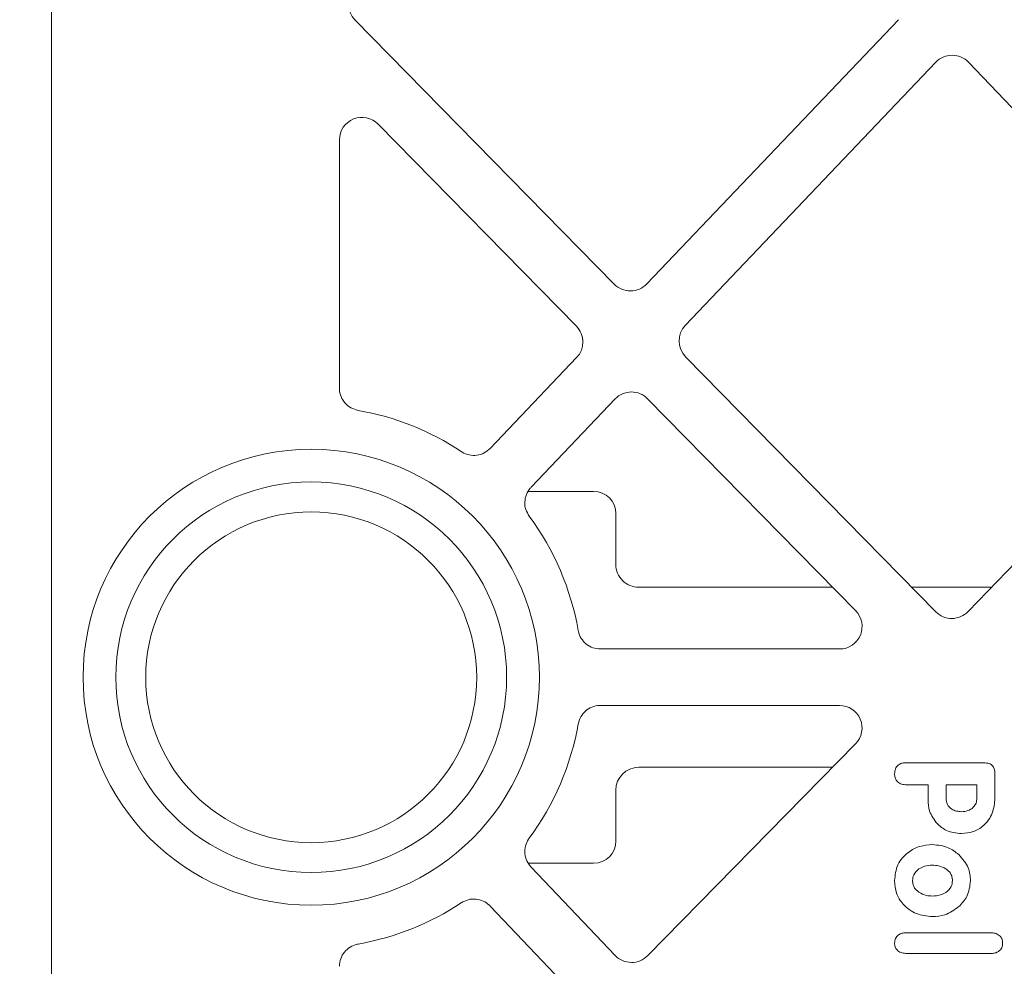
# Model space of a CAD drawing. Units: millimetres. Extents: x 651968 to 665154, y 264320 to 267674.
# Drawn here: x 652069 to 652157, y 266005 to 266089 of the extents above; entities that cross this region are included whole.
import ezdxf

# ---------------------------------------------------------------- set-up
doc = ezdxf.new("R2010")
doc.units = ezdxf.units.MM
doc.header["$LTSCALE"] = 50
doc.header["$PDMODE"] = 35
doc.header["$PDSIZE"] = 5
doc.layers.add('Dimensions_1in10', color=4, linetype='Continuous')
doc.styles.add('POLYPIPE_1in10', font='ARIALN.TTF', dxfattribs={"width": 0.9, "height": 25})
doc.dimstyles.new('PP_1in10', dxfattribs={"dimscale": 10, "dimtxt": 25, "dimasz": 2.5, "dimexe": 1, "dimexo": 3, "dimgap": 0, "dimtad": 0, "dimtih": 1, "dimtoh": 1, "dimdec": 0, "dimtxsty": 'POLYPIPE_1in10', "dimcen": 2.5, "dimclrd": 256, "dimclre": 256, "dimclrt": 256, "dimadec": 0, "dimazin": 0, "dimtfac": 1, "dimtdec": 0, "dimtmove": 2, "dimatfit": 0, "dimfxl": 1, "dimlwe": -1, "dimarcsym": 0})

# ---------------------------------------------------------------- blocks, each defined once
blk = doc.blocks.new('PSM4_Plan')
at = {"linetype": 'Continuous', "lineweight": 15}
for p, q in [((-792.988, -168.803), (-769.908, -146.836)), ((-767.144, -146.845), (-744.325, -168.84)), ((-729.97, -166.464), (-727.798, -166.464)), ((-746.474, -173.825), (-746.474, -166.768)), ((-715.865, -174.364), (-715.865, -166.767)), ((-714.042, -166.767), (-714.042, -174.364)), ((-730.926, -174.385), (-730.926, -167.429)), ((-728.989, -168.059), (-728.989, -170.793)), ((-727.798, -168.059), (-728.989, -168.059)), ((-728.989, -170.793), (-727.798, -170.793)), ((-769.678, -193.883), (-792.988, -171.697)), ((-744.312, -171.705), (-766.901, -193.862)), ((-728.989, -172.388), (-728.989, -174.396)), ((-727.657, -172.388), (-728.989, -172.388)), ((-796.757, -175.012), (-773.349, -197.291)), ((-763.179, -197.215), (-744.407, -178.801)), ((-732.61, -178.803), (-713.839, -197.215)), ((-741.009, -180.227), (-741.009, -201.394)), ((-736.009, -201.39), (-736.009, -180.234)), ((-746.474, -198), (-746.474, -180.829)), ((-730.526, -180.847), (-730.526, -198)), ((-773.327, -200.165), (-796.735, -223.126)), ((-755.334, -207.536), (-763.158, -200.089)), ((-753, -200.026), (-748.5, -200.026)), ((-728.5, -200.026), (-724, -200.026)), ((-713.861, -200.089), (-721.685, -207.536)), ((-754.974, -207.775), (-754.974, -202)), ((-722.026, -202), (-722.026, -207.765)), ((-787.505, -221.075), (-769.606, -203.518)), ((-769.596, -203.518), (-769.596, -203.509)), ((-766.829, -203.497), (-758.781, -211.157)), ((-718.238, -211.157), (-710.19, -203.497)), ((-764.115, -224.5), (-786.106, -224.5)), ((-685.374, -250), (-976.999, -250))]:
    blk.add_line(p, q, dxfattribs=at)
for centre, radius in [((-738.509, -227), 20.2), ((-738.509, -227), 17.3), ((-738.5, -227), 14.65)]:
    blk.add_circle(centre, radius, dxfattribs=at)
for centre, radius, start, end in [((-748.5, -198), 2.026, 270, 0), ((-728.5, -198), 2.026, 180, 270), ((-753, -202), 1.974, 90, 180), ((-724, -202), 1.974, 0, 90), ((-738.509, -227), 24, 99.96324, 126.45194), ((-738.509, -227), 24, 53.54806, 80.03249), ((-738.509, -227), 24, 146.37843, 170.03676), ((-738.509, -227), 24, 9.96324, 33.62157)]:
    blk.add_arc(centre, radius, start, end, dxfattribs=at)
at = {"linetype": 'Continuous', "lineweight": 15, "extrusion": (0, 0, -1)}
for centre, major_axis, ratio, start_param, end_param in [((-791.604, -170.25), (2.004, 0), 0.998001, 2.332494, 3.950691), ((-745.717, -170.278), (-2.004, -0.009), 0.998045, 2.343162, 3.940024), ((-743.011, -180.236), (0.779, 1.856), 0.9937, 5.112172, 7.454199), ((-734.009, -180.234), (0, -2.004), 0.998135, 1.570796, 3.916412), ((-768.301, -192.43), (-0.015, 2.004), 0.998162, 2.374287, 3.908899), ((-774.732, -198.739), (2.004, 0.015), 0.998032, 5.481599, 7.084772), ((-761.775, -198.641), (-2.004, -0.015), 0.998032, 5.481599, 7.084772), ((-715.244, -198.641), (-2.004, 0.015), 0.998032, 2.340006, 3.943179), ((-768.206, -204.95), (0.015, -2.004), 0.998162, 2.374287, 3.908899), ((-768.197, -204.95), (0.015, -2.004), 0.998162, 2.374287, 3.146775), ((-798.134, -221.694), (0, -2.004), 0.998135, 5.508366, 7.058004)]:
    blk.add_ellipse(centre, major_axis=major_axis, ratio=ratio, start_param=start_param, end_param=end_param, dxfattribs=at)
at = {"linetype": 'Continuous', "lineweight": 15, "extrusion": (2.68744e-14, -6.5776e-14, -1)}
blk.add_ellipse((-786.096, -222.498), major_axis=(-1.864, -0.761), ratio=0.993403, start_param=5.102588, end_param=7.463783, dxfattribs=at)
at = {"linetype": 'Continuous', "lineweight": 15}
for points, knots in [([(-730.926, -167.429), (-730.917, -167.283), (-730.901, -166.992), (-730.665, -166.633), (-730.312, -166.48), (-730.084, -166.47), (-729.97, -166.464)], [0, 0, 0, 0, 0.280598, 0.558847, 0.779103, 1, 1, 1, 1]), ([(-727.798, -166.464), (-727.343, -166.505), (-726.434, -166.587), (-725.372, -167.353), (-724.744, -168.366), (-724.688, -169.081), (-724.66, -169.439)], [0, 0, 0, 0, 0.280089, 0.559568, 0.779568, 1, 1, 1, 1]), ([(-715.865, -166.767), (-715.854, -166.625), (-715.831, -166.343), (-715.604, -166.003), (-715.287, -165.807), (-715.065, -165.79), (-714.954, -165.781)], [0, 0, 0, 0, 0.280248, 0.559502, 0.77956, 1, 1, 1, 1]), ([(-714.954, -165.781), (-714.811, -165.795), (-714.527, -165.825), (-714.22, -166.102), (-714.061, -166.433), (-714.048, -166.655), (-714.042, -166.767)], [0, 0, 0, 0, 0.279655, 0.558715, 0.779117, 1, 1, 1, 1]), ([(-726.597, -169.426), (-726.612, -169.235), (-726.643, -168.853), (-726.933, -168.389), (-727.347, -168.099), (-727.647, -168.072), (-727.798, -168.059)], [0, 0, 0, 0, 0.280551, 0.560167, 0.779868, 1, 1, 1, 1]), ([(-722.79, -169.656), (-722.419, -169.326), (-721.756, -168.735), (-720.877, -168.661), (-720.49, -168.629)], [0, 0, 0, 0, 0.559091, 1, 1, 1, 1]), ([(-720.49, -168.629), (-719.997, -168.684), (-719.114, -168.784), (-718.473, -169.389), (-718.19, -169.656)], [0, 0, 0, 0, 0.5589598, 1, 1, 1, 1]), ([(-727.798, -170.793), (-727.606, -170.771), (-727.221, -170.725), (-726.828, -170.327), (-726.624, -169.877), (-726.606, -169.576), (-726.597, -169.426)], [0, 0, 0, 0, 0.279039, 0.55836, 0.779049, 1, 1, 1, 1]), ([(-724.66, -169.439), (-724.7, -169.896), (-724.773, -170.713), (-725.311, -171.324), (-725.548, -171.593)], [0, 0, 0, 0, 0.559589, 1, 1, 1, 1]), ([(-723.68, -172.002), (-723.635, -171.515), (-723.555, -170.646), (-723.024, -169.959), (-722.79, -169.656)], [0, 0, 0, 0, 0.559418, 1, 1, 1, 1]), ([(-718.19, -169.656), (-717.902, -170.05), (-717.387, -170.755), (-717.327, -171.62), (-717.3, -172.002)], [0, 0, 0, 0, 0.559131, 1, 1, 1, 1]), ([(-721.533, -170.804), (-721.641, -171.016), (-721.832, -171.394), (-721.85, -171.816), (-721.857, -172.002)], [0, 0, 0, 0, 0.559365, 1, 1, 1, 1]), ([(-720.49, -170.224), (-720.607, -170.231), (-720.84, -170.247), (-721.229, -170.424), (-721.418, -170.66), (-721.533, -170.804)], [0, 0, 0, 0, 0.28054, 0.560975, 1, 1, 1, 1]), ([(-719.447, -170.804), (-719.602, -170.619), (-719.879, -170.289), (-720.303, -170.244), (-720.49, -170.224)], [0, 0, 0, 0, 0.559031, 1, 1, 1, 1]), ([(-719.123, -172.002), (-719.136, -171.764), (-719.158, -171.34), (-719.359, -170.968), (-719.447, -170.804)], [0, 0, 0, 0, 0.5600021, 1, 1, 1, 1]), ([(-725.548, -171.593), (-725.902, -171.853), (-726.534, -172.32), (-727.314, -172.367), (-727.657, -172.388)], [0, 0, 0, 0, 0.5587733, 1, 1, 1, 1]), ([(-720.49, -175.35), (-720.977, -175.298), (-721.95, -175.192), (-722.993, -174.249), (-723.592, -173.144), (-723.651, -172.383), (-723.68, -172.002)], [0, 0, 0, 0, 0.279548, 0.558913, 0.779339, 1, 1, 1, 1]), ([(-721.857, -172.002), (-721.844, -172.238), (-721.819, -172.66), (-721.612, -173.026), (-721.521, -173.187)], [0, 0, 0, 0, 0.56, 1, 1, 1, 1]), ([(-717.3, -172.002), (-717.35, -172.486), (-717.449, -173.454), (-718.274, -174.577), (-719.346, -175.259), (-720.109, -175.32), (-720.49, -175.35)], [0, 0, 0, 0, 0.279926, 0.559614, 0.779602, 1, 1, 1, 1]), ([(-719.46, -173.187), (-719.348, -172.979), (-719.15, -172.607), (-719.131, -172.187), (-719.123, -172.002)], [0, 0, 0, 0, 0.559241, 1, 1, 1, 1]), ([(-721.521, -173.187), (-721.368, -173.369), (-721.094, -173.695), (-720.675, -173.737), (-720.49, -173.755)], [0, 0, 0, 0, 0.558777, 1, 1, 1, 1]), ([(-720.49, -173.755), (-720.375, -173.748), (-720.146, -173.732), (-719.76, -173.562), (-719.574, -173.329), (-719.46, -173.187)], [0, 0, 0, 0, 0.280672, 0.561005, 1, 1, 1, 1]), ([(-729.957, -175.35), (-730.102, -175.337), (-730.39, -175.31), (-730.73, -175.062), (-730.905, -174.726), (-730.919, -174.499), (-730.926, -174.385)], [0, 0, 0, 0, 0.280094, 0.559126, 0.779201, 1, 1, 1, 1]), ([(-728.989, -174.396), (-729, -174.541), (-729.022, -174.83), (-729.285, -175.157), (-729.619, -175.327), (-729.844, -175.343), (-729.957, -175.35)], [0, 0, 0, 0, 0.280166, 0.559132, 0.779337, 1, 1, 1, 1]), ([(-714.954, -175.35), (-715.096, -175.335), (-715.379, -175.305), (-715.687, -175.029), (-715.844, -174.697), (-715.858, -174.475), (-715.865, -174.364)], [0, 0, 0, 0, 0.2797036, 0.5588607, 0.7792484, 1, 1, 1, 1]), ([(-714.042, -174.364), (-714.053, -174.506), (-714.073, -174.789), (-714.305, -175.126), (-714.619, -175.325), (-714.842, -175.342), (-714.954, -175.35)], [0, 0, 0, 0, 0.280271, 0.559638, 0.779554, 1, 1, 1, 1]), ([(-741.009, -201.394), (-741.031, -201.619), (-741.076, -202.068), (-741.42, -202.667), (-741.927, -203.12), (-742.38, -203.308), (-742.631, -203.356), (-742.662, -203.362)], [0, 0, 0, 0, 0.24153, 0.483063, 0.72442, 0.96575, 1, 1, 1, 1]), ([(-734.355, -203.362), (-734.573, -203.302), (-735.008, -203.18), (-735.538, -202.737), (-735.898, -202.159), (-736.005, -201.679), (-736.009, -201.423), (-736.009, -201.39)], [0, 0, 0, 0, 0.241222, 0.482438, 0.723797, 0.965387, 1, 1, 1, 1]), ([(-752.769, -207.695), (-752.963, -207.811), (-753.351, -208.043), (-754.037, -208.121), (-754.702, -207.983), (-755.123, -207.73), (-755.31, -207.557), (-755.334, -207.536)], [0, 0, 0, 0, 0.241523, 0.483058, 0.724418, 0.96575, 1, 1, 1, 1]), ([(-721.685, -207.536), (-721.863, -207.675), (-722.219, -207.952), (-722.89, -208.115), (-723.568, -208.061), (-724.016, -207.862), (-724.224, -207.714), (-724.25, -207.695)], [0, 0, 0, 0, 0.241527, 0.483064, 0.724419, 0.965753, 1, 1, 1, 1]), ([(-758.781, -211.157), (-758.633, -211.328), (-758.338, -211.67), (-758.142, -212.332), (-758.163, -213.012), (-758.339, -213.47), (-758.477, -213.684), (-758.494, -213.711)], [0, 0, 0, 0, 0.241527, 0.483065, 0.724418, 0.96575, 1, 1, 1, 1]), ([(-718.524, -213.711), (-718.63, -213.512), (-718.842, -213.113), (-718.887, -212.424), (-718.716, -211.766), (-718.443, -211.358), (-718.261, -211.18), (-718.238, -211.157)], [0, 0, 0, 0, 0.241531, 0.483068, 0.724422, 0.965753, 1, 1, 1, 1]), ([(-762.147, -222.848), (-762.208, -223.065), (-762.329, -223.5), (-762.772, -224.03), (-763.35, -224.389), (-763.829, -224.496), (-764.084, -224.5), (-764.115, -224.5)], [0, 0, 0, 0, 0.241525, 0.483058, 0.724417, 0.965742, 1, 1, 1, 1]), ([(-712.903, -224.5), (-713.128, -224.478), (-713.578, -224.434), (-714.176, -224.089), (-714.629, -223.582), (-714.817, -223.129), (-714.865, -222.879), (-714.871, -222.848)], [0, 0, 0, 0, 0.241527, 0.483066, 0.724418, 0.96575, 1, 1, 1, 1])]:
    blk.add_open_spline(points, degree=3, knots=knots, dxfattribs=at)
blk = doc.blocks.new('*D1262')
at = {"layer": 'Defpoints', "color": 0, "transparency": 16777216}
for p in [(652071.414, 266292.158), (652030.163, 265292.158), (652071.414, 265292.158)]:
    blk.add_point(p, dxfattribs=at)
at = {"layer": 'Dimensions_1in10', "transparency": 16777216}
for p, q in [((652041.414, 266292.158), (652020.163, 266292.158)), ((652041.414, 265292.158), (652020.163, 265292.158))]:
    blk.add_line(p, q, dxfattribs=at)
at = {"layer": 'Dimensions_1in10', "lineweight": -2, "transparency": 16777216}
for p, q in [((652030.163, 266267.158), (652030.163, 265808.333)), ((652030.163, 265317.158), (652030.163, 265775.983))]:
    blk.add_line(p, q, dxfattribs=at)
at = {"layer": 'Dimensions_1in10', "transparency": 16777216}
for points in [[(652025.996, 266267.158), (652034.329, 266267.158), (652030.163, 266292.158)], [(652025.996, 265317.158), (652034.329, 265317.158), (652030.163, 265292.158)]]:
    blk.add_solid(points, dxfattribs=at)
at = {"layer": 'Dimensions_1in10', "transparency": 16777216, "insert": (652023.636, 265792.158), "char_height": 25, "attachment_point": 5, "style": 'POLYPIPE_1in10'}
blk.add_mtext('Length', dxfattribs=at)

msp = doc.modelspace()

# ---------------------------------------------------------------- block references
at = {"rotation": 270}
msp.add_blockref('PSM4_Plan', (652322.279, 265292.159), dxfattribs=at)

# ---------------------------------------------------------------- dimensions: what is measured, and where the dimension line sits
at = {"layer": 'Dimensions_1in10'}
dim = msp.add_linear_dim(base=(652030.163, 265292.158), p1=(652071.414, 266292.158), p2=(652071.414, 265292.158), angle=90, text='Length', dimstyle='PP_1in10', dxfattribs=at)
dim.commit()
dim.dimension.update_dxf_attribs({"geometry": '*D1262', "text_midpoint": (652023.636, 265792.158), "dimtype": 160})

doc.saveas('drawing.dxf')
